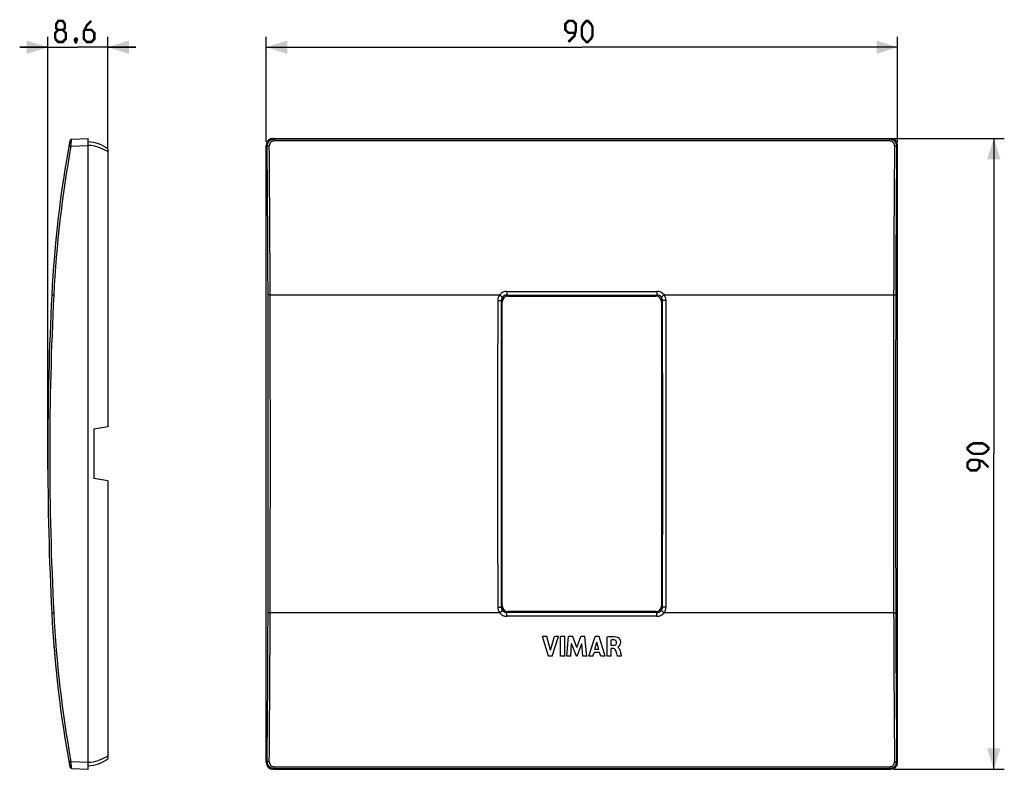
# Model space of a CAD drawing. Units: millimetres. Extents: x -80 to 60, y -45 to 62.
import ezdxf

# ---------------------------------------------------------------- set-up
doc = ezdxf.new("R2010")
doc.units = ezdxf.units.MM
doc.header["$LTSCALE"] = 16.335
doc.layers.get('0').update_dxf_attribs({"linetype": 'CONTINUOUS'})
doc.layers.add('DRAFT', color=7, linetype='CONTINUOUS')
doc.layers.add('RACCORDO', color=7, linetype='CONTINUOUS')
doc.styles.get("Standard").update_dxf_attribs({"font": 'txt', "width": 0.8})
doc.dimstyles.new('DIMSTYLE_1', dxfattribs={"dimtxt": 3, "dimasz": 3, "dimexe": 0.18, "dimexo": 0.0625, "dimgap": 0.09, "dimtad": 1, "dimdsep": 46, "dimtxsty": 'STANDARD', "dimblk": '_FILLED', "dimblk1": '_FILLED', "dimblk2": '_FILLED', "dimcen": 0.09, "dimadec": 0, "dimazin": 0, "dimtfac": 1, "dimtofl": 0, "dimtmove": 0, "dimatfit": 3, "dimldrblk": '_FILLED', "dimfxl": 1, "dimtolj": 1, "dimarcsym": 0})
doc.dimstyles.new('DIMSTYLE_2', dxfattribs={"dimtxt": 3, "dimasz": 3, "dimexe": 0.18, "dimexo": 0.0625, "dimgap": 0.09, "dimtad": 1, "dimdec": 1, "dimdsep": 46, "dimtxsty": 'STANDARD', "dimblk": '_FILLED', "dimblk1": '_FILLED', "dimblk2": '_FILLED', "dimcen": 0.09, "dimadec": 0, "dimazin": 0, "dimtfac": 1, "dimtdec": 1, "dimtofl": 0, "dimtmove": 0, "dimatfit": 3, "dimldrblk": '_FILLED', "dimfxl": 1, "dimtolj": 1, "dimarcsym": 0})

# ---------------------------------------------------------------- blocks, each defined once
blk = doc.blocks.new('_FILLED')
at = {"color": 0, "linetype": 'BYBLOCK'}
blk.add_solid([(0, 0), (-1, 0.317), (-1, -0.317)], dxfattribs=at)
blk = doc.blocks.new('*D0')
at = {"color": 7, "linetype": 'CONTINUOUS'}
for p, q in [((-45, 44.5), (-45, 59.5)), ((45, 44.5), (45, 59.5)), ((-45, 58), (0, 58)), ((45, 58), (0, 58))]:
    blk.add_line(p, q, dxfattribs=at)
at = {"color": 7, "linetype": 'CONTINUOUS', "xscale": 3, "yscale": 3, "zscale": 3, "rotation": 180}
blk.add_blockref('_FILLED', (-45, 58), dxfattribs=at)
at = {"color": 7, "linetype": 'CONTINUOUS', "xscale": 3, "yscale": 3, "zscale": 3}
blk.add_blockref('_FILLED', (45, 58), dxfattribs=at)
blk = doc.blocks.new('*D1')
at = {"color": 7, "linetype": 'CONTINUOUS'}
for p, q in [((44.5, 45), (60.22, 45)), ((58.72, 45), (58.72, 0)), ((58.72, -45), (58.72, 0)), ((44.5, -45), (60.22, -45))]:
    blk.add_line(p, q, dxfattribs=at)
at = {"color": 7, "linetype": 'CONTINUOUS', "xscale": 3, "yscale": 3, "zscale": 3}
for p, rotation in [((58.72, 45), 90), ((58.72, -45), 270)]:
    blk.add_blockref('_FILLED', p, dxfattribs=dict(at, rotation=rotation))
blk = doc.blocks.new('*D2')
at = {"color": 7, "linetype": 'CONTINUOUS'}
for p, q in [((-76.15, -2.24), (-76.15, 59.5)), ((-67.58, 43.6), (-67.58, 59.5)), ((-76.15, 58), (-80.15, 58)), ((-80.15, 58), (-71.86, 58)), ((-63.58, 58), (-71.86, 58)), ((-67.58, 58), (-63.58, 58))]:
    blk.add_line(p, q, dxfattribs=at)
at = {"color": 7, "linetype": 'CONTINUOUS', "xscale": 3, "yscale": 3, "zscale": 3}
for p, rotation in [((-76.15, 58), 2.8e-08), ((-67.58, 58), 180.000000028)]:
    blk.add_blockref('_FILLED', p, dxfattribs=dict(at, rotation=rotation))

msp = doc.modelspace()

# ---------------------------------------------------------------- linework, layer by layer
at = {"color": 253, "linetype": 'CONTINUOUS'}
for p, q in [((-10.693, 22.642), (-10.551, 22.5)), ((10.693, 22.642), (10.551, 22.5)), ((-11.495, 21.846), (-11.35, 21.701)), ((11.495, 21.846), (11.35, 21.701)), ((-11.495, -21.846), (-11.35, -21.701)), ((11.495, -21.846), (11.35, -21.701)), ((-10.693, -22.642), (-10.551, -22.5)), ((10.693, -22.642), (10.551, -22.5))]:
    msp.add_line(p, q, dxfattribs=at)
at = {"color": 7, "linetype": 'CONTINUOUS'}
for p, q in [((-10.551, 22.5), (10.551, 22.5)), ((-11.35, -21.701), (-11.35, 21.701)), ((11.35, 21.701), (11.35, -21.701)), ((10.551, -22.5), (-10.551, -22.5)), ((-4.999, -26.078), (-5.634, -26.078)), ((-4.746, -28.878), (-5.634, -26.078)), ((-4.465, -28.005), (-4.999, -26.078)), ((-4.465, -28.005), (-3.915, -26.078)), ((-4.231, -28.878), (-3.331, -26.078)), ((-3.331, -26.078), (-3.915, -26.078)), ((-2.45, -26.078), (-3.034, -26.078)), ((-3.034, -28.878), (-3.034, -26.078)), ((-2.45, -28.878), (-2.45, -26.078)), ((-2.145, -28.878), (-1.892, -26.078)), ((-1.309, -26.078), (-1.892, -26.078)), ((-0.73, -27.633), (-1.309, -26.078)), ((-0.73, -27.633), (-0.146, -26.078)), ((0.432, -26.078), (-0.146, -26.078)), ((0.694, -28.878), (0.432, -26.078)), ((0.996, -28.878), (1.874, -26.078)), ((2.439, -26.078), (1.874, -26.078)), ((3.298, -28.878), (2.439, -26.078)), ((3.6, -28.878), (3.6, -26.111)), ((4.163, -27.324), (4.163, -26.555)), ((-1.586, -28.878), (-1.46, -27.05)), ((-0.774, -28.878), (-1.46, -27.05)), ((-0.693, -28.878), (0.002, -27.057)), ((0.122, -28.878), (0.002, -27.057)), ((1.855, -27.886), (2.146, -26.847)), ((2.414, -27.886), (1.855, -27.886)), ((2.414, -27.886), (2.146, -26.847)), ((4.497, -27.324), (4.163, -27.324)), ((4.495, -27.782), (4.182, -27.782)), ((4.182, -28.878), (4.182, -27.782)), ((5.103, -27.571), (5.103, -27.554)), ((-4.231, -28.878), (-4.746, -28.878)), ((-2.45, -28.878), (-3.034, -28.878)), ((-1.586, -28.878), (-2.145, -28.878)), ((-0.693, -28.878), (-0.774, -28.878)), ((0.694, -28.878), (0.122, -28.878)), ((1.574, -28.878), (0.996, -28.878)), ((1.574, -28.878), (1.735, -28.319)), ((2.531, -28.319), (1.735, -28.319)), ((2.682, -28.878), (2.531, -28.319)), ((3.298, -28.878), (2.682, -28.878)), ((4.182, -28.878), (3.6, -28.878)), ((5.639, -28.878), (5.077, -28.878))]:
    msp.add_line(p, q, dxfattribs=at)
at = {"color": 7, "linetype": 'CONTINUOUS', "const_width": 0.35}
for points in [[(-74.647, 60.464), (-74.933, 60.679), (-74.933, 61.321), (-74.647, 61.75), (-74.004, 61.75), (-73.718, 61.321), (-73.718, 60.679), (-74.004, 60.464), (-73.575, 60.036), (-73.575, 59.179), (-74.004, 58.75), (-74.647, 58.75), (-75.075, 59.179)], [(-69.933, 61.75), (-70.575, 61.107), (-71.004, 60.25), (-71.004, 59.179), (-70.575, 58.75), (-69.933, 58.75), (-69.504, 59.179), (-69.504, 60.036), (-69.933, 60.464), (-70.861, 60.464)], [(-1.929, 58.75), (-1.071, 59.607), (-0.857, 60.464), (-0.857, 61.321), (-1.286, 61.75), (-1.929, 61.75), (-2.357, 61.321), (-2.357, 60.464), (-1.929, 60.036), (-1, 60.036)], [(0, 59.607), (0, 60.893), (0.214, 61.321), (0.643, 61.75), (0.857, 61.75), (1.286, 61.321), (1.5, 60.893), (1.5, 59.607), (1.286, 59.179), (0.857, 58.75), (0.643, 58.75), (0.214, 59.179), (0, 59.607)], [(-75.075, 59.179), (-75.075, 60.036), (-74.647, 60.464), (-74.004, 60.464)], [(-72.075, 59.25), (-72.004, 59.107), (-72.004, 59.036), (-72.147, 58.893), (-72.218, 58.893), (-72.29, 58.964), (-72.29, 59.036), (-72.218, 59.179), (-72.147, 59.25), (-72.075, 59.25)], [(-72.004, 59.036), (-72.075, 58.821), (-72.218, 58.536)], [(57.11, 0), (55.824, 0), (55.396, 0.214), (54.967, 0.643), (54.967, 0.857), (55.396, 1.286), (55.824, 1.5), (57.11, 1.5), (57.538, 1.286), (57.967, 0.857), (57.967, 0.643), (57.538, 0.214), (57.11, 0)], [(57.967, -1.929), (57.11, -1.071), (56.253, -0.857), (55.396, -0.857), (54.967, -1.286), (54.967, -1.929), (55.396, -2.357), (56.253, -2.357), (56.681, -1.929), (56.681, -1)]]:
    msp.add_lwpolyline(points, dxfattribs=at)
at = {"color": 7, "linetype": 'CONTINUOUS'}
msp.add_arc((91.645, -14.234), 167.433, 184.06779, 185.01765, dxfattribs=at)
for centre, major_axis, start_param, end_param in [((-10.549, 21.699), (-0.567, 0.567), -0.7840286, 0.7840286), ((10.549, 21.699), (0.567, 0.567), -0.7840286, 0.7840286), ((-10.549, -21.699), (0.567, 0.567), -3.9256213, -2.357564), ((10.549, -21.699), (0.567, -0.567), -0.7840286, 0.7840286)]:
    msp.add_ellipse(centre, major_axis=major_axis, ratio=0.9972647, start_param=start_param, end_param=end_param, dxfattribs=at)
for points, knots in [([(3.6, -26.111), (3.937, -26.061), (4.424, -26.012), (4.908, -26.092), (5.042, -26.14)], [0, 0, 0, 0, 0.704258, 1, 1, 1, 1]), ([(4.621, -26.539), (4.51, -26.526), (4.355, -26.525), (4.203, -26.548), (4.163, -26.555)], [0, 0, 0, 0, 0.7295958, 1, 1, 1, 1]), ([(4.951, -26.889), (4.949, -26.803), (4.879, -26.624), (4.706, -26.549), (4.621, -26.539)], [0, 0, 0, 0, 0.4988584, 1, 1, 1, 1]), ([(5.042, -26.14), (5.086, -26.156), (5.184, -26.21), (5.326, -26.335), (5.426, -26.494), (5.48, -26.657), (5.502, -26.811), (5.498, -26.975), (5.453, -27.173), (5.353, -27.362), (5.217, -27.486), (5.135, -27.55), (5.103, -27.554)], [0, 0, 0, 0, 0.0799593, 0.1896575, 0.3223976, 0.3986067, 0.4833866, 0.5877248, 0.6789937, 0.8312459, 0.9440219, 1, 1, 1, 1]), ([(4.821, -28.029), (4.789, -27.942), (4.693, -27.813), (4.546, -27.782), (4.495, -27.782)], [0, 0, 0, 0, 0.6439295, 1, 1, 1, 1]), ([(4.497, -27.324), (4.608, -27.321), (4.867, -27.274), (4.952, -27.01), (4.951, -26.889)], [0, 0, 0, 0, 0.4795375, 1, 1, 1, 1]), ([(5.077, -28.878), (5.041, -28.752), (4.956, -28.47), (4.879, -28.183), (4.821, -28.029)], [0, 0, 0, 0, 0.4412848, 1, 1, 1, 1]), ([(5.156, -27.598), (5.277, -27.675), (5.378, -27.883), (5.426, -28.069), (5.439, -28.12)], [0, 0, 0, 0, 0.7323112, 1, 1, 1, 1]), ([(5.439, -28.12), (5.494, -28.322), (5.559, -28.575), (5.626, -28.828), (5.639, -28.878)], [0, 0, 0, 0, 0.8019702, 1, 1, 1, 1])]:
    msp.add_open_spline(points, degree=3, knots=knots, dxfattribs=at)
msp.add_open_spline([(5.103, -27.571), (5.121, -27.578), (5.139, -27.588), (5.156, -27.598)], degree=3, dxfattribs=at)
at = {"layer": 'DRAFT', "color": 7, "linetype": 'CONTINUOUS'}
for p, q in [((-67.575, 43.097), (-67.575, 3.853)), ((-67.575, 3.853), (-69.575, 3.5)), ((-69.575, 3.5), (-69.575, -3.5)), ((-67.575, -3.853), (-69.575, -3.5)), ((-67.575, -3.853), (-67.575, -43.097))]:
    msp.add_line(p, q, dxfattribs=at)
at = {"layer": 'RACCORDO', "color": 7, "linetype": 'CONTINUOUS'}
for p, q in [((-72.726, 44.877), (-70.375, 45)), ((-70.375, -45), (-70.375, 45)), ((-44.001, 45), (44.001, 45)), ((-45, -44.001), (-45, 44.001)), ((45, -44.001), (45, 44.001)), ((-67.575, 43.5), (-67.575, 43.097)), ((-67.575, -43.097), (-67.575, -43.5)), ((-72.726, -44.877), (-70.375, -45)), ((-44.001, -45), (44.001, -45))]:
    msp.add_line(p, q, dxfattribs=at)
at = {"layer": 'RACCORDO', "color": 253, "linetype": 'CONTINUOUS'}
for p, q in [((-43.878, 44.877), (-44.001, 45)), ((43.878, 44.877), (44.001, 45)), ((-72.855, 43.871), (-70.375, 44.001)), ((-44.87, 43.871), (-45, 44.001)), ((-43.878, 44.632), (-43.878, 44.877)), ((43.878, 44.877), (-43.878, 44.877)), ((43.878, 44.632), (-43.878, 44.632)), ((43.878, 44.632), (43.878, 44.877)), ((44.87, 43.871), (45, 44.001)), ((-44.443, 22.668), (-11.718, 22.668)), ((-10.693, 23.168), (-10.693, 22.642)), ((-10.693, 23.168), (10.693, 23.168)), ((-10.693, 22.642), (10.693, 22.642)), ((10.693, 23.168), (10.693, 22.642)), ((11.718, 22.668), (44.443, 22.668)), ((-11.718, -22.668), (-44.443, -22.668)), ((10.693, -22.642), (-10.693, -22.642)), ((-10.693, -23.168), (-10.693, -22.642)), ((10.693, -23.168), (-10.693, -23.168)), ((10.693, -23.168), (10.693, -22.642)), ((44.443, -22.668), (11.718, -22.668)), ((-72.855, -43.871), (-70.375, -44.001)), ((-44.87, -43.871), (-45, -44.001)), ((-43.878, -44.877), (-44.001, -45)), ((-43.878, -44.632), (-43.878, -44.877)), ((-43.878, -44.632), (43.878, -44.632)), ((-43.878, -44.877), (43.878, -44.877)), ((43.878, -44.632), (43.878, -44.877)), ((43.878, -44.877), (44.001, -45)), ((44.87, -43.871), (45, -44.001))]:
    msp.add_line(p, q, dxfattribs=at)
at = {"layer": 'RACCORDO', "color": 7, "linetype": 'CONTINUOUS'}
for centre, radius, start, end in [((91.645, 14.234), 167.433, 169.53976, 177.11266), ((-72.71, 44.577), 0.3, 93, 169.53976), ((-70.647, 39.32), 5.187, 53.69235, 87), ((373.853, 0), 450, 177.11264, 182.88736), ((91.645, -14.234), 167.433, 182.88734, 190.46024), ((-70.647, -39.32), 5.187, 273, 306.30765), ((-72.71, -44.577), 0.3, 190.46152, 267.0003)]:
    msp.add_arc(centre, radius, start, end, dxfattribs=at)
at = {"layer": 'RACCORDO', "color": 253, "linetype": 'CONTINUOUS'}
for centre, radius, start, end in [((91.629, 14.234), 167.132, 169.78569, 177.11265), ((-70.643, 38.316), 5.691, 72.77775, 87.30148), ((-3156.512, 14.535), 3111.78, 0.149464, 0.540164), ((-3167.396, 14.536), 3122.964, 0.149195, 0.539196), ((3190.379, 14.398), 3145.947, 179.462228, 179.84938), ((3179.405, 14.397), 3134.674, 179.461262, 179.849109), ((373.838, 0), 449.7, 177.11264, 182.88736), ((-8618.71, 0), 8573.997, 359.8486238, 0.1513762), ((-8629.839, 0), 8585.426, 359.8487248, 0.1512752), ((-10.696, 21.867), 1.298, 141.92148, 179.84962), ((-10.693, 21.866), 1.302, 90.00191, 141.97615), ((-10.695, 21.839), 0.802, 89.85279, 141.75127), ((10.693, 21.866), 1.302, 38.02169, 90.00015), ((10.695, 21.839), 0.802, 38.24353, 90.14655), ((10.696, 21.867), 1.298, 0.15037, 38.07852), ((8629.839, 0), 8585.426, 179.8487248, 180.1512752), ((8618.71, 0), 8573.997, 179.8486238, 180.1513762), ((8577.709, 0), 8589.731, 179.8541187, 180.1458813), ((8559.137, 0), 8570.66, 179.8539564, 180.1460437), ((-10.7, 21.844), 0.795, 141.80346, 179.85866), ((10.7, 21.844), 0.795, 0.14292, 38.19654), ((-8559.138, 0), 8570.66, 359.8539564, 0.1460437), ((-8577.709, 0), 8589.731, 359.8541187, 0.1458813), ((-10.696, -21.867), 1.298, 180.15026, 218.07864), ((-10.7, -21.844), 0.795, 180.14287, 218.19654), ((-10.695, -21.839), 0.802, 218.24353, 270.14655), ((10.695, -21.839), 0.802, 269.85279, 321.75127), ((10.7, -21.844), 0.795, 321.80346, 359.85863), ((10.696, -21.867), 1.298, 321.92141, 359.84969), ((91.629, -14.234), 167.132, 182.88735, 190.21431), ((-3179.405, -14.397), 3134.674, 359.461262, 359.849109), ((-3190.379, -14.398), 3145.947, 359.462228, 359.84938), ((-10.693, -21.866), 1.302, 218.02169, 270.00015), ((10.693, -21.866), 1.302, 270.00191, 321.97615), ((3167.396, -14.536), 3122.964, 180.149195, 180.539196), ((3156.512, -14.535), 3111.78, 180.149464, 180.540164), ((-70.639, -38.343), 5.664, 272.66393, 287.25666)]:
    msp.add_arc(centre, radius, start, end, dxfattribs=at)
at = {"layer": 'RACCORDO', "color": 7, "linetype": 'CONTINUOUS'}
for centre, major_axis, start_param, end_param in [((-43.999, 43.999), (-0.709, 0.709), -0.7840286, 0.7840286), ((43.999, 43.999), (0.709, 0.709), -0.7840286, 0.7840286), ((-43.999, -43.999), (0.709, 0.709), -3.9256213, -2.357564), ((43.999, -43.999), (-0.709, 0.709), -3.9256213, -2.357564)]:
    msp.add_ellipse(centre, major_axis=major_axis, ratio=0.9972647, start_param=start_param, end_param=end_param, dxfattribs=at)
at = {"layer": 'RACCORDO', "color": 253, "linetype": 'CONTINUOUS'}
for points, knots in [([(-73.134, 43.925), (-73.134, 43.925), (-73.134, 43.924), (-73.133, 43.924), (-73.131, 43.924), (-73.128, 43.923), (-73.122, 43.922), (-73.113, 43.92), (-73.101, 43.917), (-73.087, 43.915), (-73.071, 43.911), (-73.046, 43.907), (-73.009, 43.9), (-72.962, 43.891), (-72.909, 43.881), (-72.873, 43.875), (-72.855, 43.871)], [0, 0, 0, 0, 0.00128, 0.0048772, 0.0108225, 0.0191084, 0.0426512, 0.0753159, 0.1167792, 0.1666964, 0.2246096, 0.2899881, 0.440773, 0.6135656, 0.8023252, 1, 1, 1, 1]), ([(-72.855, 43.871), (-72.848, 43.936), (-72.833, 44.064), (-72.812, 44.249), (-72.794, 44.396), (-72.781, 44.505), (-72.771, 44.578), (-72.763, 44.644), (-72.755, 44.703), (-72.748, 44.754), (-72.741, 44.796), (-72.737, 44.826), (-72.734, 44.845), (-72.732, 44.856), (-72.73, 44.865), (-72.729, 44.871), (-72.727, 44.875), (-72.727, 44.877), (-72.726, 44.877)], [0, 0, 0, 0, 0.1932275, 0.3795055, 0.5518385, 0.6306675, 0.7035505, 0.7697626, 0.8286252, 0.8795423, 0.9219857, 0.9555223, 0.9688402, 0.9798148, 0.9884168, 0.9946311, 0.9984643, 1, 1, 1, 1]), ([(-68.958, 43.752), (-68.708, 43.674), (-68.229, 43.487), (-67.783, 43.235), (-67.575, 43.097)], [0, 0, 0, 0, 0.513673, 1, 1, 1, 1]), ([(-43.878, 44.877), (-44.009, 44.877), (-44.272, 44.824), (-44.603, 44.598), (-44.821, 44.264), (-44.871, 44.001), (-44.87, 43.871)], [0, 0, 0, 0, 0.2507235, 0.5009134, 0.7505649, 1, 1, 1, 1]), ([(-44.57, 43.925), (-44.608, 43.924), (-44.677, 43.921), (-44.758, 43.912), (-44.812, 43.901), (-44.841, 43.893), (-44.86, 43.884), (-44.869, 43.876), (-44.87, 43.871)], [0, 0, 0, 0, 0.3594638, 0.6696706, 0.7929532, 0.8896584, 0.9579009, 1, 1, 1, 1]), ([(-43.878, 44.632), (-43.97, 44.632), (-44.155, 44.594), (-44.387, 44.434), (-44.538, 44.199), (-44.571, 44.015), (-44.57, 43.925)], [0, 0, 0, 0, 0.2518133, 0.5024878, 0.7516927, 1, 1, 1, 1]), ([(44.87, 43.871), (44.871, 44.001), (44.821, 44.264), (44.603, 44.598), (44.272, 44.824), (44.009, 44.877), (43.878, 44.877)], [0, 0, 0, 0, 0.2494342, 0.4990859, 0.7492755, 1, 1, 1, 1]), ([(44.57, 43.925), (44.571, 44.015), (44.538, 44.199), (44.387, 44.434), (44.155, 44.594), (43.97, 44.632), (43.878, 44.632)], [0, 0, 0, 0, 0.2483065, 0.4975112, 0.7481858, 1, 1, 1, 1]), ([(44.57, 43.925), (44.608, 43.924), (44.677, 43.921), (44.758, 43.912), (44.812, 43.901), (44.841, 43.893), (44.86, 43.884), (44.869, 43.876), (44.87, 43.871)], [0, 0, 0, 0, 0.3594656, 0.6696721, 0.7929542, 0.8896588, 0.9579009, 1, 1, 1, 1]), ([(-75.575, 22.668), (-75.575, 22.668), (-75.575, 22.668), (-75.574, 22.667), (-75.572, 22.667), (-75.569, 22.667), (-75.563, 22.667), (-75.553, 22.666), (-75.542, 22.666), (-75.527, 22.665), (-75.511, 22.664), (-75.485, 22.663), (-75.448, 22.661), (-75.4, 22.658), (-75.347, 22.655), (-75.31, 22.654), (-75.292, 22.653)], [0, 0, 0, 0, 0.0011992, 0.0047679, 0.0106958, 0.0189692, 0.0424948, 0.0751477, 0.1166032, 0.1665157, 0.2244273, 0.2898075, 0.4406068, 0.6134317, 0.8022454, 1, 1, 1, 1]), ([(-44.443, 22.668), (-44.48, 22.668), (-44.534, 22.667), (-44.603, 22.665), (-44.647, 22.663), (-44.684, 22.661), (-44.709, 22.659), (-44.725, 22.657), (-44.733, 22.656), (-44.739, 22.654), (-44.742, 22.653), (-44.742, 22.653)], [0, 0, 0, 0, 0.3699259, 0.5382268, 0.6873078, 0.811789, 0.9072713, 0.9430816, 0.9705151, 0.9894318, 1, 1, 1, 1]), ([(-11.718, 22.668), (-11.669, 22.629), (-11.597, 22.573), (-11.507, 22.499), (-11.449, 22.45), (-11.4, 22.409), (-11.367, 22.379), (-11.346, 22.36), (-11.336, 22.35), (-11.329, 22.342), (-11.325, 22.338), (-11.325, 22.336)], [0, 0, 0, 0, 0.3639984, 0.5310171, 0.6798927, 0.8051681, 0.9023274, 0.9392556, 0.9679517, 0.9882104, 1, 1, 1, 1]), ([(11.718, 22.668), (11.669, 22.629), (11.597, 22.573), (11.507, 22.499), (11.449, 22.45), (11.4, 22.409), (11.367, 22.379), (11.346, 22.36), (11.336, 22.35), (11.329, 22.342), (11.325, 22.338), (11.325, 22.336)], [0, 0, 0, 0, 0.3639987, 0.5310174, 0.679893, 0.8051683, 0.9023275, 0.9392556, 0.9679517, 0.9882104, 1, 1, 1, 1]), ([(44.443, 22.668), (44.48, 22.668), (44.534, 22.667), (44.603, 22.665), (44.647, 22.663), (44.684, 22.661), (44.709, 22.659), (44.725, 22.657), (44.733, 22.656), (44.739, 22.654), (44.742, 22.653), (44.742, 22.653)], [0, 0, 0, 0, 0.3699259, 0.5382268, 0.6873078, 0.811789, 0.9072712, 0.9430816, 0.9705151, 0.9894318, 1, 1, 1, 1]), ([(-11.994, 21.87), (-11.963, 21.87), (-11.901, 21.87), (-11.811, 21.868), (-11.728, 21.866), (-11.654, 21.863), (-11.6, 21.86), (-11.563, 21.857), (-11.542, 21.855), (-11.524, 21.853), (-11.51, 21.851), (-11.501, 21.849), (-11.496, 21.847), (-11.495, 21.846)], [0, 0, 0, 0, 0.1883056, 0.3700043, 0.5383357, 0.6874391, 0.8119314, 0.8635369, 0.9074124, 0.9432111, 0.9706235, 0.9895037, 1, 1, 1, 1]), ([(11.994, 21.87), (11.963, 21.87), (11.901, 21.87), (11.811, 21.868), (11.728, 21.866), (11.654, 21.863), (11.6, 21.86), (11.563, 21.857), (11.542, 21.855), (11.524, 21.853), (11.51, 21.851), (11.501, 21.849), (11.496, 21.847), (11.495, 21.846)], [0, 0, 0, 0, 0.1883064, 0.3700056, 0.538337, 0.6874403, 0.8119322, 0.8635376, 0.9074128, 0.9432113, 0.9706236, 0.9895038, 1, 1, 1, 1]), ([(-11.994, -21.87), (-11.963, -21.87), (-11.901, -21.87), (-11.811, -21.868), (-11.728, -21.866), (-11.654, -21.863), (-11.6, -21.86), (-11.563, -21.857), (-11.542, -21.855), (-11.524, -21.853), (-11.51, -21.851), (-11.501, -21.849), (-11.496, -21.847), (-11.495, -21.846)], [0, 0, 0, 0, 0.1883064, 0.3700056, 0.538337, 0.6874403, 0.8119322, 0.8635376, 0.9074128, 0.9432113, 0.9706236, 0.9895038, 1, 1, 1, 1]), ([(-11.718, -22.668), (-11.669, -22.629), (-11.597, -22.573), (-11.507, -22.499), (-11.449, -22.45), (-11.4, -22.409), (-11.367, -22.379), (-11.346, -22.36), (-11.336, -22.35), (-11.329, -22.342), (-11.325, -22.338), (-11.325, -22.336)], [0, 0, 0, 0, 0.3639988, 0.5310176, 0.679893, 0.8051683, 0.9023276, 0.9392557, 0.9679517, 0.9882104, 1, 1, 1, 1]), ([(11.718, -22.668), (11.669, -22.629), (11.597, -22.573), (11.507, -22.499), (11.449, -22.45), (11.4, -22.409), (11.367, -22.379), (11.346, -22.36), (11.336, -22.35), (11.329, -22.342), (11.325, -22.338), (11.325, -22.336)], [0, 0, 0, 0, 0.3639984, 0.5310171, 0.6798927, 0.8051681, 0.9023274, 0.9392556, 0.9679517, 0.9882104, 1, 1, 1, 1]), ([(11.994, -21.87), (11.963, -21.87), (11.901, -21.87), (11.811, -21.868), (11.728, -21.866), (11.654, -21.863), (11.6, -21.86), (11.563, -21.857), (11.542, -21.855), (11.524, -21.853), (11.51, -21.851), (11.501, -21.849), (11.496, -21.847), (11.495, -21.846)], [0, 0, 0, 0, 0.1883057, 0.3700044, 0.5383358, 0.6874392, 0.8119314, 0.8635369, 0.9074124, 0.9432111, 0.9706235, 0.9895037, 1, 1, 1, 1]), ([(-75.575, -22.668), (-75.575, -22.668), (-75.575, -22.668), (-75.574, -22.667), (-75.572, -22.667), (-75.569, -22.667), (-75.563, -22.667), (-75.553, -22.666), (-75.542, -22.666), (-75.527, -22.665), (-75.511, -22.664), (-75.485, -22.663), (-75.448, -22.661), (-75.4, -22.658), (-75.347, -22.655), (-75.31, -22.654), (-75.292, -22.653)], [0, 0, 0, 0, 0.0011992, 0.0047679, 0.0106958, 0.0189692, 0.0424948, 0.0751477, 0.1166032, 0.1665157, 0.2244273, 0.2898075, 0.4406068, 0.6134317, 0.8022454, 1, 1, 1, 1]), ([(-44.443, -22.668), (-44.48, -22.668), (-44.534, -22.667), (-44.603, -22.665), (-44.647, -22.663), (-44.684, -22.661), (-44.709, -22.659), (-44.725, -22.657), (-44.733, -22.656), (-44.739, -22.654), (-44.742, -22.653), (-44.742, -22.653)], [0, 0, 0, 0, 0.3699259, 0.5382268, 0.6873078, 0.811789, 0.9072712, 0.9430816, 0.9705151, 0.9894318, 1, 1, 1, 1]), ([(44.443, -22.668), (44.48, -22.668), (44.534, -22.667), (44.603, -22.665), (44.647, -22.663), (44.684, -22.661), (44.709, -22.659), (44.725, -22.657), (44.733, -22.656), (44.739, -22.654), (44.742, -22.653), (44.742, -22.653)], [0, 0, 0, 0, 0.3699259, 0.5382268, 0.6873078, 0.811789, 0.9072713, 0.9430816, 0.9705151, 0.9894318, 1, 1, 1, 1]), ([(-67.575, -43.097), (-67.783, -43.235), (-68.229, -43.487), (-68.708, -43.674), (-68.958, -43.752)], [0, 0, 0, 0, 0.4863423, 1, 1, 1, 1]), ([(-73.134, -43.925), (-73.134, -43.925), (-73.134, -43.924), (-73.133, -43.924), (-73.131, -43.924), (-73.128, -43.923), (-73.122, -43.922), (-73.113, -43.92), (-73.101, -43.917), (-73.087, -43.915), (-73.071, -43.911), (-73.046, -43.907), (-73.009, -43.9), (-72.962, -43.891), (-72.909, -43.881), (-72.873, -43.875), (-72.855, -43.871)], [0, 0, 0, 0, 0.0012791, 0.0048754, 0.0108199, 0.019105, 0.0426465, 0.07531, 0.1167725, 0.1666891, 0.2246019, 0.2899804, 0.4407659, 0.6135602, 0.8023223, 1, 1, 1, 1]), ([(-72.726, -44.877), (-72.727, -44.877), (-72.727, -44.875), (-72.729, -44.871), (-72.73, -44.865), (-72.732, -44.856), (-72.734, -44.845), (-72.737, -44.826), (-72.741, -44.796), (-72.748, -44.754), (-72.755, -44.703), (-72.763, -44.644), (-72.771, -44.578), (-72.781, -44.505), (-72.794, -44.396), (-72.812, -44.249), (-72.833, -44.064), (-72.848, -43.936), (-72.855, -43.871)], [0, 0, 0, 0, 0.001534, 0.0053674, 0.0115827, 0.0201854, 0.0311602, 0.0444778, 0.0780139, 0.1204572, 0.1713741, 0.2302366, 0.2964485, 0.3693315, 0.4481605, 0.6204932, 0.8067722, 1, 1, 1, 1]), ([(-44.87, -43.871), (-44.871, -44.001), (-44.821, -44.264), (-44.603, -44.598), (-44.272, -44.824), (-44.009, -44.877), (-43.878, -44.877)], [0, 0, 0, 0, 0.2494342, 0.4990859, 0.7492755, 1, 1, 1, 1]), ([(-44.57, -43.925), (-44.608, -43.924), (-44.677, -43.921), (-44.758, -43.912), (-44.812, -43.901), (-44.841, -43.893), (-44.86, -43.884), (-44.869, -43.876), (-44.87, -43.871)], [0, 0, 0, 0, 0.3594656, 0.6696721, 0.7929542, 0.8896588, 0.9579009, 1, 1, 1, 1]), ([(-44.57, -43.925), (-44.571, -44.015), (-44.538, -44.199), (-44.387, -44.434), (-44.155, -44.594), (-43.97, -44.632), (-43.878, -44.632)], [0, 0, 0, 0, 0.2483065, 0.4975112, 0.7481858, 1, 1, 1, 1]), ([(43.878, -44.877), (44.009, -44.877), (44.272, -44.824), (44.603, -44.598), (44.821, -44.264), (44.871, -44.001), (44.87, -43.871)], [0, 0, 0, 0, 0.2507235, 0.5009134, 0.7505649, 1, 1, 1, 1]), ([(43.878, -44.632), (43.97, -44.632), (44.155, -44.594), (44.387, -44.434), (44.538, -44.199), (44.571, -44.015), (44.57, -43.925)], [0, 0, 0, 0, 0.2518133, 0.5024878, 0.7516927, 1, 1, 1, 1]), ([(44.57, -43.925), (44.608, -43.924), (44.677, -43.921), (44.758, -43.912), (44.812, -43.901), (44.841, -43.893), (44.86, -43.884), (44.869, -43.876), (44.87, -43.871)], [0, 0, 0, 0, 0.3594638, 0.6696706, 0.7929532, 0.8896584, 0.9579009, 1, 1, 1, 1])]:
    msp.add_open_spline(points, degree=3, knots=knots, dxfattribs=at)

# ---------------------------------------------------------------- dimensions: what is measured, and where the dimension line sits
at = {"color": 7, "linetype": 'CONTINUOUS'}
for base, p1, p2, angle, dimstyle, picture, middle in [((-76.147, 58), (-67.575, 43.597), (-76.147, -2.244), 180, 'DIMSTYLE_2', '*D2', (-75.075, 58.75)), ((-45, 58), (45, 44.501), (-45, 44.501), 180, 'DIMSTYLE_1', '*D0', (-2.357, 58.75)), ((58.717, -45), (44.501, 45), (44.501, -45), 270, 'DIMSTYLE_1', '*D1', (57.967, -2.357))]:
    dim = msp.add_linear_dim(base=base, p1=p1, p2=p2, angle=angle, dimstyle=dimstyle, dxfattribs=at)
    dim.commit()
    dim.dimension.update_dxf_attribs({"geometry": picture, "text_midpoint": middle, "dimtype": 160})

doc.saveas('drawing.dxf')
